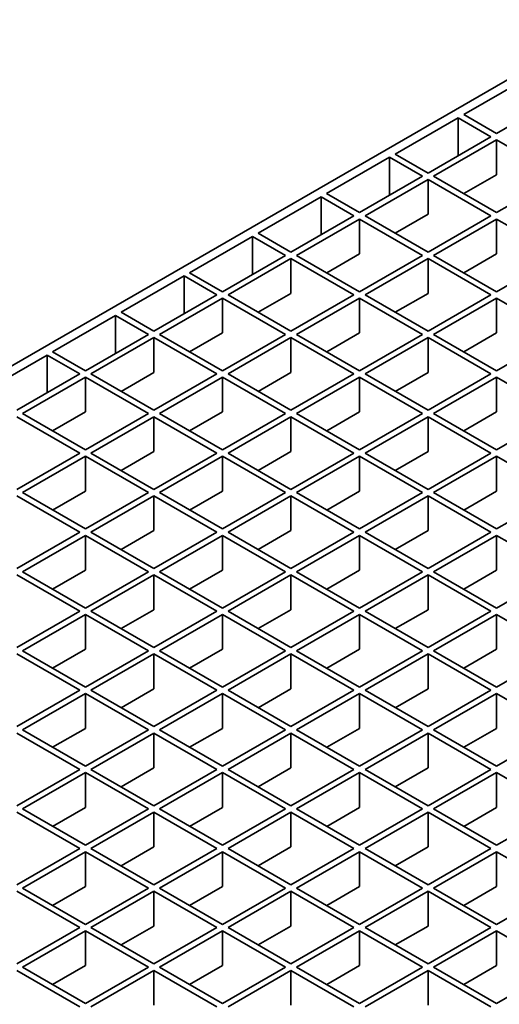
# Model space of a CAD drawing. Units: inches. Extents: x 0.2 to 8.4, y 0.1 to 10.9.
# Drawn here: x 6.7 to 6.9, y 8.6 to 9.1 of the extents above; entities that cross this region are included whole.
import ezdxf

# ---------------------------------------------------------------- set-up
doc = ezdxf.new("R2010")
doc.units = ezdxf.units.IN
doc.header["$MEASUREMENT"] = 0

msp = doc.modelspace()

# ---------------------------------------------------------------- linework, layer by layer
at = {"color": 7, "linetype": 'Continuous', "lineweight": 35}
for p, q in [((7.71690088, 9.56530775), (6.32496121, 8.76175809)), ((6.9366964, 9.11008398), (6.90472633, 9.09162805)), ((6.92140786, 9.08199801), (6.95337792, 9.10045394)), ((6.90189791, 9.08999524), (6.86992785, 9.07153931)), ((6.91857944, 9.0803652), (6.90189791, 9.08999524)), ((6.90189791, 9.08999524), (6.90189791, 9.07073516)), ((6.90472633, 9.09162805), (6.92140786, 9.08199801)), ((6.88660937, 9.06190927), (6.91857944, 9.0803652)), ((6.92140786, 9.07873238), (6.88943779, 9.06027646)), ((6.95337792, 9.06027646), (6.92140786, 9.07873238)), ((6.92140786, 9.06105138), (6.92140786, 9.07873238)), ((6.86709941, 9.06990649), (6.83512936, 9.05145057)), ((6.88378094, 9.06027645), (6.86709941, 9.06990649)), ((6.86709941, 9.06990649), (6.86709941, 9.05064641)), ((6.86992785, 9.07153931), (6.88660937, 9.06190927)), ((6.85181088, 9.04182053), (6.88378094, 9.06027645)), ((6.88660936, 9.05864364), (6.85463931, 9.04018772)), ((6.91857943, 9.04018771), (6.88660936, 9.05864364)), ((6.88660936, 9.04096264), (6.88660936, 9.05864364)), ((6.88943779, 9.06027646), (6.92140786, 9.04182053)), ((6.92140786, 9.06105138), (6.90475165, 9.05143596)), ((6.92140786, 9.04182053), (6.95337792, 9.06027646)), ((6.83230092, 9.04981775), (6.80033085, 9.03136182)), ((6.84898244, 9.04018771), (6.83230092, 9.04981775)), ((6.83230092, 9.04981775), (6.83230092, 9.03055767)), ((6.83512936, 9.05145057), (6.85181088, 9.04182053)), ((6.81701238, 9.02173178), (6.84898244, 9.04018771)), ((6.85463931, 9.04018772), (6.88660937, 9.02173179)), ((6.88660936, 9.04096264), (6.86995315, 9.03134721)), ((6.88660937, 9.02173179), (6.91857943, 9.04018771)), ((6.85181086, 9.03855489), (6.8198408, 9.02009897)), ((6.88378093, 9.02009897), (6.85181086, 9.03855489)), ((6.85181086, 9.02087389), (6.85181086, 9.03855489)), ((6.92140785, 9.0385549), (6.88943779, 9.02009898)), ((6.95337791, 9.02009897), (6.92140785, 9.0385549)), ((6.92140785, 9.0208739), (6.92140785, 9.0385549)), ((6.79750243, 9.02972901), (6.76553236, 9.01127308)), ((6.81418395, 9.02009897), (6.79750243, 9.02972901)), ((6.79750243, 9.02972901), (6.79750243, 9.01046893)), ((6.80033085, 9.03136182), (6.81701238, 9.02173178)), ((6.78221389, 9.00164304), (6.81418395, 9.02009897)), ((6.8198408, 9.02009897), (6.85181086, 9.00164304)), ((6.85181086, 9.02087389), (6.83515466, 9.01125847)), ((6.85181086, 9.00164304), (6.88378093, 9.02009897)), ((6.88943779, 9.02009898), (6.92140786, 9.00164305)), ((6.92140785, 9.0208739), (6.90475164, 9.01125847)), ((6.92140786, 9.00164305), (6.95337791, 9.02009897)), ((6.81701238, 9.01846615), (6.78504231, 9.00001023)), ((6.84898244, 9.00001023), (6.81701238, 9.01846615)), ((6.81701238, 9.00078515), (6.81701238, 9.01846615)), ((6.88660935, 9.01846615), (6.85463929, 9.00001023)), ((6.91857941, 9.00001023), (6.88660935, 9.01846615)), ((6.88660935, 9.00078515), (6.88660935, 9.01846615)), ((6.76270394, 9.00964027), (6.73073388, 8.99118434)), ((6.77938547, 9.00001023), (6.76270394, 9.00964027)), ((6.76270394, 9.00964027), (6.76270394, 8.99038019)), ((6.76553236, 9.01127308), (6.78221389, 9.00164304)), ((6.7474154, 8.9815543), (6.77938547, 9.00001023)), ((6.78504231, 9.00001023), (6.81701238, 8.9815543)), ((6.81701238, 9.00078515), (6.80035618, 8.99116973)), ((6.81701238, 8.9815543), (6.84898244, 9.00001023)), ((6.85463929, 9.00001023), (6.88660935, 8.9815543)), ((6.88660935, 9.00078515), (6.86995315, 8.99116973)), ((6.88660935, 8.9815543), (6.91857941, 9.00001023)), ((6.78221389, 8.99837742), (6.75024382, 8.97992149)), ((6.81418395, 8.97992149), (6.78221389, 8.99837742)), ((6.78221389, 8.98069641), (6.78221389, 8.99837742)), ((6.85181086, 8.99837742), (6.8198408, 8.97992149)), ((6.88378093, 8.97992149), (6.85181086, 8.99837742)), ((6.85181086, 8.98069641), (6.85181086, 8.99837742)), ((6.92140786, 8.9983774), (6.88943779, 8.97992148)), ((6.95337791, 8.97992148), (6.92140786, 8.9983774)), ((6.92140786, 8.9806964), (6.92140786, 8.9983774)), ((6.72790545, 8.98955153), (6.69593539, 8.9710956)), ((6.74458698, 8.97992149), (6.72790545, 8.98955153)), ((6.72790545, 8.98955153), (6.72790545, 8.97029145)), ((6.73073388, 8.99118434), (6.7474154, 8.9815543)), ((6.71261691, 8.96146556), (6.74458698, 8.97992149)), ((6.75024382, 8.97992149), (6.78221389, 8.96146556)), ((6.78221389, 8.98069641), (6.76555767, 8.97108098)), ((6.78221389, 8.96146556), (6.81418395, 8.97992149)), ((6.8198408, 8.97992149), (6.85181086, 8.96146556)), ((6.85181086, 8.98069641), (6.83515466, 8.971081)), ((6.85181086, 8.96146556), (6.88378093, 8.97992149)), ((6.88943779, 8.97992148), (6.92140785, 8.96146556)), ((6.92140786, 8.9806964), (6.90475166, 8.97108098)), ((6.92140785, 8.96146556), (6.95337791, 8.97992148)), ((6.7474154, 8.97828868), (6.71544534, 8.95983275)), ((6.77938547, 8.95983275), (6.7474154, 8.97828868)), ((6.7474154, 8.96060767), (6.7474154, 8.97828868)), ((6.81701238, 8.97828868), (6.78504231, 8.95983275)), ((6.84898244, 8.95983275), (6.81701238, 8.97828868)), ((6.81701238, 8.96060767), (6.81701238, 8.97828868)), ((6.88660937, 8.97828866), (6.85463931, 8.95983274)), ((6.91857943, 8.95983274), (6.88660937, 8.97828866)), ((6.88660937, 8.96060766), (6.88660937, 8.97828866)), ((6.69310695, 8.96946278), (6.6611369, 8.95100686)), ((6.70978847, 8.95983274), (6.69310695, 8.96946278)), ((6.69310695, 8.96946278), (6.69310695, 8.9502027)), ((6.69593539, 8.9710956), (6.71261691, 8.96146556)), ((6.67781843, 8.94137683), (6.70978847, 8.95983274)), ((6.71544534, 8.95983275), (6.7474154, 8.94137683)), ((6.7474154, 8.96060767), (6.73075918, 8.95099224)), ((6.7474154, 8.94137683), (6.77938547, 8.95983275)), ((6.78504231, 8.95983275), (6.81701238, 8.94137683)), ((6.81701238, 8.96060767), (6.80035616, 8.95099224)), ((6.81701238, 8.94137683), (6.84898244, 8.95983275)), ((6.85463931, 8.95983274), (6.88660936, 8.94137682)), ((6.88660937, 8.96060766), (6.86995317, 8.95099224)), ((6.88660936, 8.94137682), (6.91857943, 8.95983274)), ((6.71261689, 8.95819993), (6.68064685, 8.93974401)), ((6.74458696, 8.939744), (6.71261689, 8.95819993)), ((6.71261689, 8.94051892), (6.71261689, 8.95819993)), ((6.78221389, 8.95819994), (6.75024382, 8.93974401)), ((6.81418395, 8.93974401), (6.78221389, 8.95819994)), ((6.78221389, 8.94051894), (6.78221389, 8.95819994)), ((6.85181088, 8.95819993), (6.81984082, 8.939744)), ((6.88378094, 8.93974401), (6.85181088, 8.95819993)), ((6.85181088, 8.94051892), (6.85181088, 8.95819993)), ((6.92140786, 8.95819993), (6.88943779, 8.939744)), ((6.95337792, 8.939744), (6.92140786, 8.95819993)), ((6.92140786, 8.94051892), (6.92140786, 8.95819993)), ((6.68064685, 8.93974401), (6.71261691, 8.92128809)), ((6.71261689, 8.94051892), (6.69596067, 8.93090349)), ((6.71261691, 8.92128809), (6.74458696, 8.939744)), ((6.75024382, 8.93974401), (6.78221389, 8.92128809)), ((6.78221389, 8.94051894), (6.76555767, 8.93090351)), ((6.78221389, 8.92128809), (6.81418395, 8.93974401)), ((6.81984082, 8.939744), (6.85181087, 8.92128808)), ((6.85181088, 8.94051892), (6.83515466, 8.93090349)), ((6.85181087, 8.92128808), (6.88378094, 8.93974401)), ((6.88943779, 8.939744), (6.92140786, 8.92128807)), ((6.92140786, 8.94051892), (6.90475166, 8.93090351)), ((6.92140786, 8.92128807), (6.95337792, 8.939744)), ((6.70978847, 8.91965526), (6.6778184, 8.93811119)), ((6.74741538, 8.93811119), (6.71544534, 8.91965527)), ((6.77938544, 8.91965526), (6.74741538, 8.93811119)), ((6.74741538, 8.92043018), (6.74741538, 8.93811119)), ((6.8170124, 8.93811119), (6.78504233, 8.91965526)), ((6.84898245, 8.91965527), (6.8170124, 8.93811119)), ((6.8170124, 8.92043018), (6.8170124, 8.93811119)), ((6.88660937, 8.93811119), (6.85463931, 8.91965526)), ((6.91857944, 8.91965526), (6.88660937, 8.93811119)), ((6.88660937, 8.92043018), (6.88660937, 8.93811119)), ((6.67781843, 8.90119935), (6.70978847, 8.91965526)), ((6.71544534, 8.91965527), (6.7474154, 8.90119935)), ((6.74741538, 8.92043018), (6.73075916, 8.91081475)), ((6.7474154, 8.90119935), (6.77938544, 8.91965526)), ((6.78504233, 8.91965526), (6.81701239, 8.90119934)), ((6.8170124, 8.92043018), (6.80035618, 8.91081475)), ((6.81701239, 8.90119934), (6.84898245, 8.91965527)), ((6.85463931, 8.91965526), (6.88660937, 8.90119934)), ((6.88660937, 8.92043018), (6.86995315, 8.91081475)), ((6.88660937, 8.90119934), (6.91857944, 8.91965526)), ((6.71261689, 8.91802245), (6.68064685, 8.89956653)), ((6.74458696, 8.89956652), (6.71261689, 8.91802245)), ((6.71261689, 8.90034145), (6.71261689, 8.91802245)), ((6.78221389, 8.91802243), (6.75024384, 8.89956652)), ((6.81418394, 8.89956652), (6.78221389, 8.91802243)), ((6.78221389, 8.90034143), (6.78221389, 8.91802243)), ((6.85181088, 8.91802245), (6.81984082, 8.89956652)), ((6.88378095, 8.89956652), (6.85181088, 8.91802245)), ((6.85181088, 8.90034145), (6.85181088, 8.91802245)), ((6.92140786, 8.91802245), (6.88943779, 8.89956652)), ((6.95337792, 8.89956652), (6.92140786, 8.91802245)), ((6.92140786, 8.90034145), (6.92140786, 8.91802245)), ((6.68064685, 8.89956653), (6.71261691, 8.88111061)), ((6.71261689, 8.90034145), (6.69596067, 8.89072601)), ((6.71261691, 8.88111061), (6.74458696, 8.89956652)), ((6.75024384, 8.89956652), (6.7822139, 8.8811106)), ((6.78221389, 8.90034143), (6.76555767, 8.890726)), ((6.7822139, 8.8811106), (6.81418394, 8.89956652)), ((6.81984082, 8.89956652), (6.85181088, 8.8811106)), ((6.85181088, 8.90034145), (6.83515466, 8.89072601)), ((6.85181088, 8.8811106), (6.88378095, 8.89956652)), ((6.88943779, 8.89956652), (6.92140786, 8.8811106)), ((6.92140786, 8.90034145), (6.90475164, 8.89072601)), ((6.92140786, 8.8811106), (6.95337792, 8.89956652)), ((6.70978847, 8.87947778), (6.6778184, 8.89793371)), ((6.7474154, 8.8979337), (6.71544536, 8.87947778)), ((6.77938545, 8.87947778), (6.7474154, 8.8979337)), ((6.7474154, 8.88025269), (6.7474154, 8.8979337)), ((6.81701238, 8.8979337), (6.78504233, 8.87947778)), ((6.84898244, 8.87947777), (6.81701238, 8.8979337)), ((6.81701238, 8.88025269), (6.81701238, 8.8979337)), ((6.88660937, 8.89793371), (6.85463931, 8.87947778)), ((6.91857944, 8.87947778), (6.88660937, 8.89793371)), ((6.88660937, 8.88025271), (6.88660937, 8.89793371)), ((6.67781838, 8.86102184), (6.70978847, 8.87947778)), ((6.71544536, 8.87947778), (6.74741541, 8.86102186)), ((6.7474154, 8.88025269), (6.73075918, 8.87063726)), ((6.74741541, 8.86102186), (6.77938545, 8.87947778)), ((6.78504233, 8.87947778), (6.8170124, 8.86102186)), ((6.81701238, 8.88025269), (6.80035616, 8.87063726)), ((6.8170124, 8.86102186), (6.84898244, 8.87947777)), ((6.85463931, 8.87947778), (6.88660937, 8.86102186)), ((6.88660937, 8.88025271), (6.86995315, 8.87063728)), ((6.88660937, 8.86102186), (6.91857944, 8.87947778)), ((6.71261691, 8.87784496), (6.68064683, 8.85938902)), ((6.74458697, 8.85938904), (6.71261691, 8.87784496)), ((6.71261691, 8.86016395), (6.71261691, 8.87784496)), ((6.78221389, 8.87784496), (6.75024384, 8.85938904)), ((6.81418395, 8.85938903), (6.78221389, 8.87784496)), ((6.78221389, 8.86016395), (6.78221389, 8.87784496)), ((6.85181086, 8.87784496), (6.81984082, 8.85938904)), ((6.88378093, 8.85938903), (6.85181086, 8.87784496)), ((6.85181086, 8.86016395), (6.85181086, 8.87784496)), ((6.92140786, 8.87784497), (6.8894378, 8.85938904)), ((6.95337793, 8.85938904), (6.92140786, 8.87784497)), ((6.92140786, 8.86016396), (6.92140786, 8.87784497)), ((6.68064683, 8.85938902), (6.71261688, 8.8409331)), ((6.71261691, 8.86016395), (6.69596069, 8.85054852)), ((6.71261688, 8.8409331), (6.74458697, 8.85938904)), ((6.75024384, 8.85938904), (6.78221391, 8.84093312)), ((6.78221389, 8.86016395), (6.76555767, 8.85054852)), ((6.78221391, 8.84093312), (6.81418395, 8.85938903)), ((6.81984082, 8.85938904), (6.85181088, 8.84093312)), ((6.85181086, 8.86016395), (6.83515464, 8.85054852)), ((6.85181088, 8.84093312), (6.88378093, 8.85938903)), ((6.8894378, 8.85938904), (6.92140786, 8.84093311)), ((6.92140786, 8.86016396), (6.90475164, 8.85054853)), ((6.92140786, 8.84093311), (6.95337793, 8.85938904)), ((6.70978848, 8.8393003), (6.67781843, 8.85775622)), ((6.7474154, 8.85775622), (6.71544532, 8.83930028)), ((6.77938547, 8.83930029), (6.7474154, 8.85775622)), ((6.7474154, 8.84007522), (6.7474154, 8.85775622)), ((6.81701238, 8.85775622), (6.78504233, 8.8393003)), ((6.84898244, 8.83930029), (6.81701238, 8.85775622)), ((6.81701238, 8.84007522), (6.81701238, 8.85775622)), ((6.88660936, 8.85775621), (6.85463931, 8.8393003)), ((6.91857942, 8.83930029), (6.88660936, 8.85775621)), ((6.88660936, 8.84007521), (6.88660936, 8.85775621)), ((6.67781839, 8.82084436), (6.70978848, 8.8393003)), ((6.71544532, 8.83930028), (6.74741538, 8.82084435)), ((6.7474154, 8.84007522), (6.73075918, 8.83045979)), ((6.74741538, 8.82084435), (6.77938547, 8.83930029)), ((6.78504233, 8.8393003), (6.8170124, 8.82084438)), ((6.81701238, 8.84007522), (6.80035616, 8.83045979)), ((6.8170124, 8.82084438), (6.84898244, 8.83930029)), ((6.85463931, 8.8393003), (6.88660938, 8.82084438)), ((6.88660936, 8.84007521), (6.86995314, 8.83045978)), ((6.88660938, 8.82084438), (6.91857942, 8.83930029)), ((6.71261691, 8.83766748), (6.68064683, 8.81921154)), ((6.74458698, 8.81921155), (6.71261691, 8.83766748)), ((6.71261691, 8.81998648), (6.71261691, 8.83766748)), ((6.78221389, 8.83766748), (6.7502438, 8.81921154)), ((6.81418395, 8.81921155), (6.78221389, 8.83766748)), ((6.78221389, 8.81998648), (6.78221389, 8.83766748)), ((6.85181087, 8.83766748), (6.81984082, 8.81921156)), ((6.88378093, 8.81921155), (6.85181087, 8.83766748)), ((6.85181087, 8.81998647), (6.85181087, 8.83766748)), ((6.92140785, 8.83766747), (6.8894378, 8.81921156)), ((6.95337792, 8.81921155), (6.92140785, 8.83766747)), ((6.92140785, 8.81998647), (6.92140785, 8.83766747)), ((6.68064683, 8.81921154), (6.71261689, 8.80075562)), ((6.71261691, 8.81998648), (6.69596069, 8.81037105)), ((6.71261689, 8.80075562), (6.74458698, 8.81921155)), ((6.7502438, 8.81921154), (6.78221387, 8.80075562)), ((6.78221389, 8.81998648), (6.76555767, 8.81037105)), ((6.78221387, 8.80075562), (6.81418395, 8.81921155)), ((6.81984082, 8.81921156), (6.85181089, 8.80075564)), ((6.85181087, 8.81998647), (6.83515465, 8.81037104)), ((6.85181089, 8.80075564), (6.88378093, 8.81921155)), ((6.8894378, 8.81921156), (6.92140787, 8.80075563)), ((6.92140785, 8.81998647), (6.90475163, 8.81037104)), ((6.92140787, 8.80075563), (6.95337792, 8.81921155)), ((6.70978849, 8.79912281), (6.67781843, 8.81757874)), ((6.7474154, 8.81757874), (6.71544532, 8.7991228)), ((6.77938547, 8.79912281), (6.7474154, 8.81757874)), ((6.7474154, 8.79989774), (6.7474154, 8.81757874)), ((6.81701238, 8.81757874), (6.7850423, 8.7991228)), ((6.84898245, 8.79912281), (6.81701238, 8.81757874)), ((6.81701238, 8.79989773), (6.81701238, 8.81757874)), ((6.88660936, 8.81757873), (6.85463932, 8.79912282)), ((6.91857943, 8.79912281), (6.88660936, 8.81757873)), ((6.88660936, 8.79989773), (6.88660936, 8.81757873)), ((6.6778184, 8.78066688), (6.70978849, 8.79912281)), ((6.71544532, 8.7991228), (6.74741538, 8.78066688)), ((6.7474154, 8.79989774), (6.73075918, 8.79028231)), ((6.74741538, 8.78066688), (6.77938547, 8.79912281)), ((6.7850423, 8.7991228), (6.81701236, 8.78066687)), ((6.81701238, 8.79989773), (6.80035616, 8.7902823)), ((6.81701236, 8.78066687), (6.84898245, 8.79912281)), ((6.85463932, 8.79912282), (6.88660938, 8.78066689)), ((6.88660936, 8.79989773), (6.86995314, 8.7902823)), ((6.88660938, 8.78066689), (6.91857943, 8.79912281)), ((6.71261691, 8.79749), (6.68064683, 8.77903406)), ((6.74458698, 8.77903407), (6.71261691, 8.79749)), ((6.71261691, 8.779809), (6.71261691, 8.79749)), ((6.78221389, 8.79749), (6.75024381, 8.77903406)), ((6.81418396, 8.77903407), (6.78221389, 8.79749)), ((6.78221389, 8.779809), (6.78221389, 8.79749)), ((6.85181087, 8.79748999), (6.81984079, 8.77903406)), ((6.88378094, 8.77903407), (6.85181087, 8.79748999)), ((6.85181087, 8.77980899), (6.85181087, 8.79748999)), ((6.92140785, 8.79748999), (6.88943781, 8.77903408)), ((6.95337799, 8.77903402), (6.92140785, 8.79748999)), ((6.92140785, 8.77980899), (6.92140785, 8.79748999)), ((6.68064683, 8.77903406), (6.71261689, 8.76057814)), ((6.71261691, 8.779809), (6.69596069, 8.77019357)), ((6.71261689, 8.76057814), (6.74458698, 8.77903407)), ((6.75024381, 8.77903406), (6.78221387, 8.76057813)), ((6.78221389, 8.779809), (6.76555767, 8.77019356)), ((6.78221387, 8.76057813), (6.81418396, 8.77903407)), ((6.81984079, 8.77903406), (6.85181085, 8.76057813)), ((6.85181087, 8.77980899), (6.83515465, 8.77019356)), ((6.85181085, 8.76057813), (6.88378094, 8.77903407)), ((6.88943781, 8.77903408), (6.92140795, 8.76057811)), ((6.92140785, 8.77980899), (6.90475164, 8.77019356)), ((6.95337799, 8.77903402), (6.92140795, 8.76057811)), ((6.70978849, 8.75894534), (6.67781843, 8.77740126)), ((6.74741541, 8.77740126), (6.71544532, 8.75894532)), ((6.77938547, 8.75894533), (6.74741541, 8.77740126)), ((6.74741541, 8.75972026), (6.74741541, 8.77740126)), ((6.81701239, 8.77740125), (6.7850423, 8.75894532)), ((6.84898245, 8.75894533), (6.81701239, 8.77740125)), ((6.81701239, 8.75972025), (6.81701239, 8.77740125)), ((6.88660937, 8.77740125), (6.85463928, 8.75894531)), ((6.9185795, 8.75894529), (6.88660937, 8.77740125)), ((6.88660937, 8.75972025), (6.88660937, 8.77740125)), ((6.6778184, 8.7404894), (6.70978849, 8.75894534)), ((6.71544532, 8.75894532), (6.74741538, 8.74048939)), ((6.74741541, 8.75972026), (6.73075919, 8.75010483)), ((6.74741538, 8.74048939), (6.77938547, 8.75894533)), ((6.7850423, 8.75894532), (6.81701237, 8.74048939)), ((6.81701239, 8.75972025), (6.80035617, 8.75010482)), ((6.81701237, 8.74048939), (6.84898245, 8.75894533)), ((6.85463928, 8.75894531), (6.88660942, 8.74048935)), ((6.88660937, 8.75972025), (6.86995315, 8.75010482)), ((6.9185795, 8.75894529), (6.88660942, 8.74048935)), ((6.71261692, 8.75731252), (6.68064683, 8.73885658)), ((6.74458698, 8.73885659), (6.71261692, 8.75731252)), ((6.71261692, 8.73963152), (6.71261692, 8.75731252)), ((6.7822139, 8.75731252), (6.75024381, 8.73885658)), ((6.81418397, 8.73885659), (6.7822139, 8.75731252)), ((6.7822139, 8.73963151), (6.7822139, 8.75731252)), ((6.85181088, 8.75731251), (6.81984079, 8.73885657)), ((6.88378101, 8.73885655), (6.85181088, 8.75731251)), ((6.85181088, 8.73963151), (6.85181088, 8.75731251)), ((6.88943784, 8.73885653), (6.92140793, 8.75731247)), ((6.953378, 8.73885654), (6.92140793, 8.75731247)), ((6.92140793, 8.75731247), (6.92140793, 8.73963147)), ((6.68064683, 8.73885658), (6.7126169, 8.72040066)), ((6.71261692, 8.73963152), (6.6959607, 8.73001609)), ((6.7126169, 8.72040066), (6.74458698, 8.73885659)), ((6.75024381, 8.73885658), (6.78221388, 8.72040065)), ((6.7822139, 8.73963151), (6.76555768, 8.73001608)), ((6.78221388, 8.72040065), (6.81418397, 8.73885659)), ((6.81984079, 8.73885657), (6.85181093, 8.72040061)), ((6.85181088, 8.73963151), (6.83515466, 8.73001608)), ((6.88378101, 8.73885655), (6.85181093, 8.72040061)), ((6.88943784, 8.73885653), (6.92140791, 8.7204006)), ((6.90475171, 8.73001604), (6.92140793, 8.73963147)), ((6.953378, 8.73885654), (6.92140791, 8.7204006)), ((6.70978845, 8.71876783), (6.67781839, 8.73722376)), ((6.74741541, 8.73722378), (6.71544533, 8.71876784)), ((6.77938548, 8.71876785), (6.74741541, 8.73722378)), ((6.74741541, 8.71954277), (6.74741541, 8.73722378)), ((6.81701239, 8.73722377), (6.78504231, 8.71876784)), ((6.84898253, 8.71876781), (6.81701239, 8.73722377)), ((6.81701239, 8.71954277), (6.81701239, 8.73722377)), ((6.85463936, 8.71876779), (6.88660944, 8.73722373)), ((6.91857951, 8.7187678), (6.88660944, 8.73722373)), ((6.88660944, 8.73722373), (6.88660944, 8.71954273)), ((6.67781841, 8.70031192), (6.70978845, 8.71876783)), ((6.71544533, 8.71876784), (6.74741539, 8.70031191)), ((6.74741541, 8.71954277), (6.73075919, 8.70992734)), ((6.74741539, 8.70031191), (6.77938548, 8.71876785)), ((6.78504231, 8.71876784), (6.81701244, 8.70031187)), ((6.81701239, 8.71954277), (6.80035617, 8.70992734)), ((6.84898253, 8.71876781), (6.81701244, 8.70031187)), ((6.85463936, 8.71876779), (6.88660942, 8.70031187)), ((6.86995322, 8.7099273), (6.88660944, 8.71954273)), ((6.91857951, 8.7187678), (6.88660942, 8.70031187)), ((6.71261688, 8.71713501), (6.68064684, 8.6986791)), ((6.74458695, 8.69867909), (6.71261688, 8.71713501)), ((6.71261688, 8.69945401), (6.71261688, 8.71713501)), ((6.7822139, 8.71713503), (6.75024382, 8.6986791)), ((6.81418404, 8.69867907), (6.7822139, 8.71713503)), ((6.7822139, 8.69945403), (6.7822139, 8.71713503)), ((6.81984087, 8.69867905), (6.85181095, 8.71713499)), ((6.88378102, 8.69867906), (6.85181095, 8.71713499)), ((6.85181095, 8.71713499), (6.85181095, 8.69945399)), ((6.88943785, 8.69867905), (6.92140794, 8.71713499)), ((6.953378, 8.69867906), (6.92140794, 8.71713499)), ((6.92140794, 8.71713499), (6.92140794, 8.69945398)), ((6.68064684, 8.6986791), (6.71261691, 8.68022317)), ((6.71261688, 8.69945401), (6.6959607, 8.68983861)), ((6.71261691, 8.68022317), (6.74458695, 8.69867909)), ((6.75024382, 8.6986791), (6.78221395, 8.68022313)), ((6.7822139, 8.69945403), (6.76555769, 8.6898386)), ((6.81418404, 8.69867907), (6.78221395, 8.68022313)), ((6.81984087, 8.69867905), (6.85181094, 8.68022313)), ((6.83515473, 8.68983856), (6.85181095, 8.69945399)), ((6.88378102, 8.69867906), (6.85181094, 8.68022313)), ((6.88943785, 8.69867905), (6.92140792, 8.68022312)), ((6.90475172, 8.68983855), (6.92140794, 8.69945398)), ((6.953378, 8.69867906), (6.92140792, 8.68022312)), ((6.70978846, 8.67859035), (6.67781839, 8.69704627)), ((6.74741538, 8.69704627), (6.71544533, 8.67859036)), ((6.77938551, 8.6785903), (6.74741538, 8.69704627)), ((6.74741538, 8.67936527), (6.74741538, 8.69704627)), ((6.78504238, 8.67859031), (6.81701247, 8.69704625)), ((6.84898253, 8.67859032), (6.81701247, 8.69704625)), ((6.81701247, 8.69704625), (6.81701247, 8.67936525)), ((6.85463936, 8.67859031), (6.88660945, 8.69704625)), ((6.91857951, 8.67859032), (6.88660945, 8.69704625)), ((6.88660945, 8.69704625), (6.88660945, 8.67936525)), ((6.67781842, 8.66013443), (6.70978846, 8.67859035)), ((6.71544533, 8.67859036), (6.74741547, 8.66013439)), ((6.74741538, 8.67936527), (6.7307592, 8.66974986)), ((6.77938551, 8.6785903), (6.74741547, 8.66013439)), ((6.78504238, 8.67859031), (6.81701245, 8.66013439)), ((6.80035625, 8.66974982), (6.81701247, 8.67936525)), ((6.84898253, 8.67859032), (6.81701245, 8.66013439)), ((6.85463936, 8.67859031), (6.88660943, 8.66013438)), ((6.86995323, 8.66974981), (6.88660945, 8.67936525)), ((6.91857951, 8.67859032), (6.88660943, 8.66013438)), ((6.71261689, 8.67695753), (6.68064684, 8.65850162)), ((6.74458702, 8.65850157), (6.71261689, 8.67695753)), ((6.71261689, 8.65927653), (6.71261689, 8.67695753)), ((6.75024389, 8.65850158), (6.78221394, 8.67695749)), ((6.814184, 8.65850156), (6.78221394, 8.67695749)), ((6.78221394, 8.67695749), (6.78221394, 8.65927649)), ((6.81984088, 8.65850157), (6.85181096, 8.67695751)), ((6.88378103, 8.65850158), (6.85181096, 8.67695751)), ((6.85181096, 8.67695751), (6.85181096, 8.65927651)), ((6.88943786, 8.65850157), (6.92140794, 8.6769575)), ((6.95337801, 8.65850158), (6.92140794, 8.6769575)), ((6.92140794, 8.6769575), (6.92140794, 8.6592765)), ((6.68064684, 8.65850162), (6.71261698, 8.64004565)), ((6.71261689, 8.65927653), (6.69596071, 8.64966112)), ((6.74458702, 8.65850157), (6.71261698, 8.64004565)), ((6.75024389, 8.65850158), (6.78221396, 8.64004565)), ((6.76555776, 8.64966108), (6.78221394, 8.65927649)), ((6.814184, 8.65850156), (6.78221396, 8.64004565)), ((6.81984088, 8.65850157), (6.85181094, 8.64004565)), ((6.83515474, 8.64966108), (6.85181096, 8.65927651)), ((6.88378103, 8.65850158), (6.85181094, 8.64004565)), ((6.88943786, 8.65850157), (6.92140792, 8.64004564)), ((6.90475172, 8.64966107), (6.92140794, 8.6592765)), ((6.95337801, 8.65850158), (6.92140792, 8.64004564)), ((6.70978854, 8.63841283), (6.6778184, 8.65686879)), ((6.71544541, 8.63841284), (6.74741545, 8.65686875)), ((6.77938552, 8.63841282), (6.74741545, 8.65686875)), ((6.74741545, 8.65686875), (6.74741545, 8.63918775)), ((6.78504239, 8.63841283), (6.81701243, 8.65686874)), ((6.8489825, 8.63841282), (6.81701243, 8.65686874)), ((6.81701243, 8.65686874), (6.81701243, 8.63918774)), ((6.85463937, 8.63841283), (6.88660945, 8.65686877)), ((6.91857952, 8.63841284), (6.88660945, 8.65686877)), ((6.88660945, 8.65686877), (6.88660945, 8.63918776))]:
    msp.add_line(p, q, dxfattribs=at)

doc.saveas('drawing.dxf')
